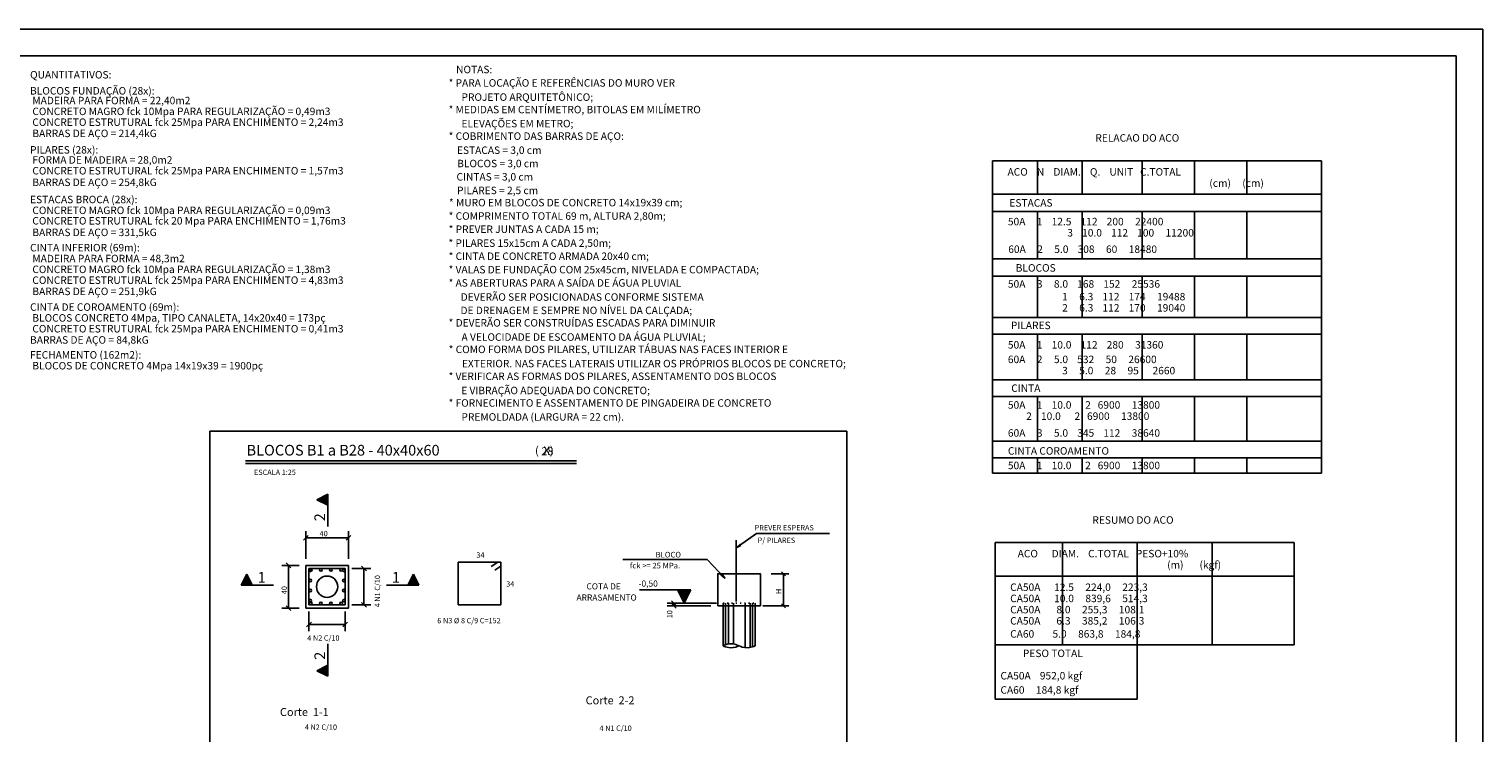
# Model space of a CAD drawing. Extents: x 32773 to 89781, y -24062 to -17093.
# Drawn here: x 87058 to 89781, y -22411 to -21092 of the extents above; entities that cross this region are included whole.
import ezdxf

# ---------------------------------------------------------------- set-up
doc = ezdxf.new("R2010")
doc.units = 0
doc.header["$LTSCALE"] = 20
doc.header["$MEASUREMENT"] = 0
doc.linetypes.add('ESTILO_TQS_0002', pattern=[0.4, 0.1, -0.3])
doc.layers.get('0').update_dxf_attribs({"linetype": 'CONTINUOUS'})
for name, color, linetype in [('01', 1, 'CONTINUOUS'), ('02', 2, 'CONTINUOUS'), ('03', 3, 'CONTINUOUS'), ('04', 4, 'CONTINUOUS'), ('05', 5, 'CONTINUOUS'), ('06', 6, 'CONTINUOUS'), ('COTAS', 1, 'CONTINUOUS'), ('ESTR-TXT02', 2, 'CONTINUOUS'), ('ESTR-TXT04', 4, 'CONTINUOUS')]:
    doc.layers.add(name, color=color, linetype=linetype)
doc.styles.add('MONO', font='monotxt')
doc.styles.add('ROMANS', font='romans.shx')
doc.styles.get("Standard").update_dxf_attribs({"font": 'complex.shx'})

msp = doc.modelspace()

# ---------------------------------------------------------------- linework, layer by layer
for p, q in [((89780.868, -21091.693), (85580.868, -21091.693)), ((89780.868, -24061.693), (89780.868, -21091.693))]:
    msp.add_line(p, q)
msp.add_lwpolyline([(87396.279, -21845.383), (88589.279, -21845.383), (88589.279, -22636.383), (87396.279, -22636.383)], close=True)
at = {"layer": '01'}
msp.add_circle((87616.254, -22136.791), 20, dxfattribs=at)
at = {"layer": '02'}
for p, q in [((88862.5, -21338.4), (89478.5, -21338.4)), ((88862.5, -21338.4), (88862.5, -21924.3)), ((88946.5, -21338.4), (88946.5, -21401.4)), ((89030.5, -21338.4), (89030.5, -21401.4)), ((89142.5, -21338.4), (89142.5, -21401.4)), ((89240.5, -21338.4), (89240.5, -21401.4)), ((89338.5, -21338.4), (89338.5, -21401.4)), ((89478.5, -21338.4), (89478.5, -21924.3)), ((88862.5, -21401.4), (89478.5, -21401.4)), ((88862.5, -21433.6), (89478.5, -21433.6)), ((88946.5, -21433.6), (88946.5, -21522.5)), ((89030.5, -21433.6), (89030.5, -21522.5)), ((89142.5, -21433.6), (89142.5, -21522.5)), ((89240.5, -21433.6), (89240.5, -21522.5)), ((89338.5, -21433.6), (89338.5, -21522.5)), ((88862.5, -21522.5), (89478.5, -21522.5)), ((88862.5, -21554.7), (89478.5, -21554.7)), ((88946.5, -21554.7), (88946.5, -21632.4)), ((89030.5, -21554.7), (89030.5, -21632.4)), ((89142.5, -21554.7), (89142.5, -21632.4)), ((89240.5, -21554.7), (89240.5, -21632.4)), ((89338.5, -21554.7), (89338.5, -21632.4)), ((88862.5, -21632.4), (89478.5, -21632.4)), ((88862.5, -21663.55), (89478.5, -21663.55)), ((88946.5, -21663.55), (88946.5, -21749.3)), ((89030.5, -21663.55), (89030.5, -21749.3)), ((89142.5, -21663.55), (89142.5, -21749.3)), ((89240.5, -21663.55), (89240.5, -21749.3)), ((89338.5, -21663.55), (89338.5, -21749.3)), ((88862.5, -21749.3), (89478.5, -21749.3)), ((88862.5, -21780.45), (89478.5, -21780.45)), ((88946.5, -21780.45), (88946.5, -21864.1)), ((89030.5, -21780.45), (89030.5, -21864.1)), ((89142.5, -21780.45), (89142.5, -21864.1)), ((89240.5, -21780.45), (89240.5, -21864.1)), ((89338.5, -21780.45), (89338.5, -21864.1)), ((88862.5, -21864.1), (89478.5, -21864.1)), ((88862.5, -21895.25), (89478.5, -21895.25)), ((88946.5, -21895.25), (88946.5, -21924.3)), ((89030.5, -21895.25), (89030.5, -21924.3)), ((89142.5, -21895.25), (89142.5, -21924.3)), ((89240.5, -21895.25), (89240.5, -21924.3)), ((89338.5, -21895.25), (89338.5, -21924.3)), ((88862.5, -21924.3), (89478.5, -21924.3)), ((88867.5, -22053.8), (89427.5, -22053.8)), ((88867.5, -22053.8), (88867.5, -22347.8)), ((88993.5, -22053.8), (88993.5, -22245.6)), ((89133.5, -22053.8), (89133.5, -22347.8)), ((89273.5, -22053.8), (89273.5, -22245.6)), ((89427.5, -22053.8), (89427.5, -22245.6)), ((88867.5, -22116.8), (89427.5, -22116.8)), ((88867.5, -22245.6), (89427.5, -22245.6)), ((88867.5, -22347.8), (89133.5, -22347.8))]:
    msp.add_line(p, q, dxfattribs=at)
at = {"layer": '02', "linetype": 'CONTINUOUS'}
for p, q in [((87463.546, -21906.116), (88083.323, -21906.116)), ((87576.254, -22096.791), (87656.254, -22096.791)), ((87576.254, -22176.791), (87576.254, -22096.791)), ((87576.254, -22096.791), (87576.254, -22096.791)), ((87576.254, -22096.791), (87576.254, -22096.791)), ((87576.254, -22096.791), (87576.254, -22096.791)), ((87576.254, -22096.791), (87576.254, -22096.791)), ((87656.254, -22096.791), (87656.254, -22176.791)), ((87656.254, -22176.791), (87576.254, -22176.791)), ((88357.655, -22247.575), (88357.655, -22167.658)), ((88362.155, -22245.661), (88362.155, -22167.658)), ((88367.785, -22244.394), (88367.785, -22167.658)), ((88377.162, -22244.265), (88377.162, -22167.658)), ((88399.416, -22251.007), (88399.416, -22167.658)), ((88408.774, -22250.581), (88408.774, -22167.658)), ((88413.155, -22249.488), (88413.155, -22167.658)), ((88417.655, -22247.575), (88417.655, -22167.658)), ((88390.99, -22249.073), (88387.655, -22247.575)), ((88393.478, -22249.913), (88390.99, -22249.073)), ((88398.604, -22250.979), (88393.478, -22249.913)), ((88404.477, -22251.181), (88398.604, -22250.979)), ((88409.815, -22250.436), (88404.477, -22251.181)), ((88413.014, -22249.542), (88409.815, -22250.436)), ((88415.308, -22248.675), (88413.014, -22249.542)), ((88417.655, -22247.575), (88415.308, -22248.675))]:
    msp.add_line(p, q, dxfattribs=at)
for points in [[(88347.655, -22172.658), (88427.655, -22172.658), (88427.655, -22112.658), (88347.655, -22112.658), (88347.655, -22172.658)], [(88357.655, -22247.575), (88360.002, -22246.474), (88362.296, -22245.607), (88365.495, -22244.714), (88370.833, -22243.968), (88376.706, -22244.17), (88381.832, -22245.236), (88384.32, -22246.076), (88387.655, -22247.575)], [(88357.655, -22247.575), (88360.002, -22248.675), (88362.296, -22249.542), (88365.495, -22250.436), (88370.833, -22251.181), (88376.706, -22250.979), (88381.832, -22249.913), (88384.32, -22249.073), (88387.655, -22247.575)]]:
    msp.add_lwpolyline(points, dxfattribs=at)
at = {"layer": '03', "linetype": 'CONTINUOUS'}
for centre in [(87584.756, -22106.235), (87585.695, -22105.293), (87604.58, -22105.293), (87623.465, -22105.293), (87642.353, -22105.293), (87647.752, -22106.235), (87584.756, -22125.12), (87647.752, -22125.12), (87584.756, -22144.005), (87584.756, -22162.89), (87647.752, -22144.005), (87647.752, -22162.89), (87585.695, -22168.289), (87604.58, -22168.289), (87623.465, -22168.289), (87642.353, -22168.289)]:
    msp.add_circle(centre, 2.5, dxfattribs=at)
at = {"layer": '04', "linetype": 'CONTINUOUS'}
for p, q in [((87617.48, -21963.441), (87596.739, -21973.812)), ((87617.393, -21963.582), (87596.934, -21973.812)), ((87598.334, -21973.014), (87598.334, -21974.773)), ((87599.93, -21972.216), (87599.93, -21975.407)), ((87601.525, -21971.418), (87601.525, -21976.205)), ((87603.121, -21970.621), (87603.121, -21977.003)), ((87604.716, -21969.823), (87604.716, -21977.801)), ((87606.312, -21969.025), (87606.312, -21978.598)), ((87607.907, -21968.227), (87607.907, -21979.396)), ((87609.503, -21967.43), (87609.503, -21980.194)), ((87611.098, -21966.632), (87611.098, -21980.992)), ((87612.694, -21965.834), (87612.694, -21981.789)), ((87614.289, -21965.036), (87614.289, -21982.587)), ((87615.885, -21964.239), (87615.885, -21983.385)), ((87617.393, -21963.582), (87617.393, -22024.239)), ((87617.48, -22024.239), (87617.48, -21963.441)), ((87596.739, -21973.812), (87617.393, -21984.139)), ((87596.934, -21973.812), (87617.393, -21984.042)), ((88382.335, -22164.302), (88382.335, -22049.763)), ((87582.254, -22170.791), (87582.254, -22102.791)), ((87582.254, -22102.791), (87650.254, -22102.791)), ((87650.254, -22170.791), (87650.254, -22102.791)), ((87861.703, -22090.791), (87941.703, -22090.791)), ((87861.703, -22170.791), (87861.703, -22090.791)), ((87936.124, -22090.791), (87923.379, -22099.069)), ((87941.438, -22098.607), (87930.346, -22105.811)), ((87941.703, -22170.791), (87941.703, -22090.791)), ((87455.292, -22134.244), (87465.663, -22113.503)), ((87516.09, -22134.244), (87455.292, -22134.244)), ((87455.433, -22134.158), (87465.663, -22113.698)), ((87455.433, -22134.157), (87516.09, -22134.157)), ((87456.09, -22132.649), (87475.236, -22132.649)), ((87456.887, -22131.053), (87474.438, -22131.053)), ((87457.685, -22129.458), (87473.64, -22129.458)), ((87458.483, -22127.862), (87472.842, -22127.862)), ((87459.281, -22126.267), (87472.045, -22126.267)), ((87460.078, -22124.671), (87471.247, -22124.671)), ((87460.876, -22123.076), (87470.449, -22123.076)), ((87461.674, -22121.48), (87469.651, -22121.48)), ((87462.472, -22119.885), (87468.854, -22119.885)), ((87463.269, -22118.289), (87468.056, -22118.289)), ((87464.067, -22116.694), (87467.258, -22116.694)), ((87464.865, -22115.098), (87466.624, -22115.098)), ((87465.663, -22113.503), (87475.99, -22134.158)), ((87465.663, -22113.698), (87475.892, -22134.157)), ((87788.139, -22134.157), (87727.482, -22134.157)), ((87727.482, -22134.244), (87788.28, -22134.244)), ((87777.909, -22113.503), (87767.582, -22134.158)), ((87777.909, -22113.698), (87767.679, -22134.157)), ((87787.482, -22132.649), (87768.336, -22132.649)), ((87786.685, -22131.053), (87769.134, -22131.053)), ((87785.887, -22129.458), (87769.932, -22129.458)), ((87785.089, -22127.862), (87770.729, -22127.862)), ((87784.291, -22126.267), (87771.527, -22126.267)), ((87783.494, -22124.671), (87772.325, -22124.671)), ((87782.696, -22123.076), (87773.123, -22123.076)), ((87781.898, -22121.48), (87773.92, -22121.48)), ((87781.1, -22119.885), (87774.718, -22119.885)), ((87780.303, -22118.289), (87775.516, -22118.289)), ((87779.505, -22116.694), (87776.314, -22116.694)), ((87778.707, -22115.098), (87776.948, -22115.098)), ((87788.28, -22134.244), (87777.909, -22113.503)), ((87788.139, -22134.158), (87777.909, -22113.698)), ((87582.254, -22170.791), (87650.254, -22170.791)), ((87861.703, -22170.791), (87941.703, -22170.791)), ((87617.393, -22304.477), (87617.393, -22243.82)), ((87617.48, -22243.82), (87617.48, -22304.618)), ((87596.739, -22294.247), (87617.393, -22283.92)), ((87617.48, -22304.618), (87596.739, -22294.247)), ((87596.934, -22294.247), (87617.393, -22284.017)), ((87617.393, -22304.477), (87596.934, -22294.247)), ((87598.334, -22295.045), (87598.334, -22293.286)), ((87599.93, -22295.843), (87599.93, -22292.651)), ((87601.525, -22296.64), (87601.525, -22291.854)), ((87603.121, -22297.438), (87603.121, -22291.056)), ((87604.716, -22298.236), (87604.716, -22290.258)), ((87606.312, -22299.034), (87606.312, -22289.46)), ((87607.907, -22299.831), (87607.907, -22288.663)), ((87609.503, -22300.629), (87609.503, -22287.865)), ((87611.098, -22301.427), (87611.098, -22287.067)), ((87612.694, -22302.225), (87612.694, -22286.269)), ((87614.289, -22303.022), (87614.289, -22285.472)), ((87615.885, -22303.82), (87615.885, -22284.674))]:
    msp.add_line(p, q, dxfattribs=at)
at = {"layer": '05'}
for p in [(85725.886, -21141.693), (89730.868, -24011.693)]:
    msp.add_line(p, (89730.868, -21141.693), dxfattribs=at)
at = {"layer": '06', "linetype": 'CONTINUOUS'}
msp.add_line((87463.546, -21901.116), (88083.323, -21901.116), dxfattribs=at)
at = {"layer": 'COTAS', "linetype": 'CONTINUOUS'}
for p, q in [((87571.835, -22049.625), (87580.673, -22040.786)), ((87571.835, -22049.625), (87580.673, -22040.786)), ((87571.835, -22049.625), (87580.673, -22040.786)), ((87576.254, -22084.291), (87576.254, -22032.706)), ((87576.254, -22084.291), (87576.254, -22032.706)), ((87576.254, -22084.291), (87576.254, -22032.706)), ((87576.254, -22045.206), (87656.254, -22045.206)), ((87576.254, -22045.206), (87576.254, -22045.206)), ((87651.835, -22049.625), (87660.673, -22040.786)), ((87656.254, -22084.291), (87656.254, -22032.706)), ((87563.754, -22096.791), (87531.395, -22096.791)), ((87563.754, -22096.791), (87531.395, -22096.791)), ((87563.754, -22096.791), (87531.395, -22096.791)), ((87539.476, -22092.371), (87548.314, -22101.21)), ((87539.476, -22092.371), (87548.314, -22101.21)), ((87539.476, -22092.371), (87548.314, -22101.21)), ((87543.895, -22096.791), (87543.895, -22096.791)), ((87543.895, -22096.791), (87543.895, -22176.791)), ((87662.754, -22102.791), (87697.779, -22102.791)), ((87680.859, -22098.371), (87689.698, -22107.21)), ((87685.279, -22102.791), (87685.279, -22170.791)), ((88467.39, -22109.123), (88474.461, -22116.194)), ((88447.655, -22112.658), (88480.925, -22112.658)), ((88470.925, -22112.658), (88470.925, -22172.658)), ((88297.332, -22142.477), (88201.336, -22142.477)), ((88270.107, -22172.078), (88261.268, -22163.239)), ((88284.832, -22167.477), (88272.332, -22142.477)), ((88273.449, -22144.699), (88296.222, -22144.699)), ((88274.566, -22146.92), (88295.105, -22146.92)), ((88275.677, -22149.142), (88293.994, -22149.142)), ((88276.794, -22151.388), (88292.877, -22151.388)), ((88277.911, -22153.61), (88291.76, -22153.61)), ((88279.022, -22155.832), (88290.649, -22155.832)), ((88280.139, -22158.078), (88289.532, -22158.078)), ((88281.256, -22160.299), (88288.415, -22160.299)), ((88282.367, -22162.521), (88287.304, -22162.521)), ((88284.832, -22167.477), (88297.332, -22142.477)), ((87563.754, -22176.791), (87531.395, -22176.791)), ((87539.476, -22172.371), (87548.314, -22181.21)), ((87582.254, -22183.291), (87582.254, -22220.257)), ((87650.254, -22183.291), (87650.254, -22220.257)), ((87662.754, -22170.791), (87697.779, -22170.791)), ((87680.859, -22166.371), (87689.698, -22175.21)), ((88345.155, -22167.658), (88253.187, -22167.658)), ((88335.155, -22172.658), (88253.187, -22172.658)), ((88270.107, -22177.078), (88261.268, -22168.239)), ((88265.687, -22172.658), (88265.687, -22167.658)), ((88283.483, -22164.767), (88286.187, -22164.767)), ((88347.655, -22172.658), (88347.655, -22172.658)), ((88357.655, -22167.658), (88357.655, -22167.658)), ((88447.857, -22172.658), (88432.015, -22172.658)), ((88447.655, -22172.658), (88480.925, -22172.658)), ((88467.39, -22169.123), (88474.461, -22176.194)), ((87577.835, -22212.176), (87586.673, -22203.338)), ((87582.254, -22207.757), (87650.254, -22207.757)), ((87645.835, -22212.176), (87654.673, -22203.338))]:
    msp.add_line(p, q, dxfattribs=at)
at = {"layer": 'COTAS', "linetype": 'ESTILO_TQS_0002'}
msp.add_line((88357.655, -22167.658), (88417.655, -22167.658), dxfattribs=at)
at = {"layer": 'COTAS', "linetype": 'CONTINUOUS'}
for points in [[(88557.001, -22037.255), (88420.495, -22037.255), (88382.335, -22064.043), (88389.7, -22057.278), (88382.335, -22064.043), (88391.2, -22059.415)], [(88169.855, -22085.707), (88327.807, -22085.707), (88361.189, -22120.717), (88353.403, -22114.443), (88361.189, -22120.717), (88355.292, -22112.641)]]:
    msp.add_lwpolyline(points, dxfattribs=at)

# ---------------------------------------------------------------- texts
at = {"style": 'ROMANS'}
for s, p in [('QUANTITATIVOS:', (87059.9, -21184.334)), ('* PARA LOCAÇÃO E REFERÊNCIAS DO MURO VER', (87843.591, -21199.627, 25)), (' NOTAS:', (87853.5, -21174.473, 25)), ('BLOCOS FUNDAÇÃO (28x):', (87059.9, -21214.434)), ('PROJETO ARQUITETÔNICO;', (87867.907, -21226.249)), (' CONCRETO MAGRO fck 10Mpa PARA REGULARIZAÇÃO = 0,49m3 ', (87059.9, -21252.934)), (' MADEIRA PARA FORMA = 22,40m2', (87059.9, -21232.634)), ('* MEDIDAS EM CENTÍMETRO, BITOLAS EM MILÍMETRO', (87843.553, -21249.586)), (' CONCRETO ESTRUTURAL fck 25Mpa PARA ENCHIMENTO = 2,24m3', (87059.9, -21273.234)), ('ELEVAÇÕES EM METRO;', (87867.849, -21275.856)), (' BARRAS DE AÇO = 214,4kG', (87059.9, -21294.234)), ('* COBRIMENTO DAS BARRAS DE AÇO:', (87843.677, -21299.345)), ('PILARES (28x):', (87059.9, -21325.034)), (' ESTACAS = 3,0 cm', (87855.096, -21325.739)), (' FORMA DE MADEIRA = 28,0m2', (87059.9, -21343.934)), (' BLOCOS = 3,0 cm', (87855.579, -21350.685)), (' CONCRETO ESTRUTURAL fck 25Mpa PARA ENCHIMENTO = 1,57m3', (87059.9, -21364.234)), (' BARRAS DE AÇO = 254,8kG', (87059.9, -21385.934)), (' CINTAS = 3,0 cm', (87854.213, -21375.637)), (' PILARES = 2,5 cm', (87855.274, -21401.145)), ('ESTACAS BROCA (28x):', (87059.9, -21418.134)), (' CONCRETO MAGRO fck 10Mpa PARA REGULARIZAÇÃO = 0,09m3', (87059.9, -21438.434)), ('* MURO EM BLOCOS DE CONCRETO 14x19x39 cm;', (87844.347, -21423.992)), (' CONCRETO ESTRUTURAL fck 20 Mpa PARA ENCHIMENTO = 1,76m3', (87059.9, -21458.034)), ('* COMPRIMENTO TOTAL 69 m, ALTURA 2,80m;', (87843.706, -21449.099)), (' BARRAS DE AÇO = 331,5kG', (87059.9, -21479.734)), ('* PREVER JUNTAS A CADA 15 m;', (87843.71, -21473.833)), ('CINTA INFERIOR (69m):', (87059.9, -21508.434)), ('* PILARES 15x15cm A CADA 2,50m;', (87843.463, -21499.866)), ('* CINTA DE CONCRETO ARMADA 20x40 cm;', (87843.63, -21524.45)), (' CONCRETO MAGRO fck 10Mpa PARA REGULARIZAÇÃO = 1,38m3 ', (87059.9, -21549.034)), (' MADEIRA PARA FORMA = 48,3m2', (87059.9, -21528.734)), ('* VALAS DE FUNDAÇÃO COM 25x45cm, NIVELADA E COMPACTADA;', (87843.623, -21549.575)), (' CONCRETO ESTRUTURAL fck 25Mpa PARA ENCHIMENTO = 4,83m3 ', (87059.9, -21569.334)), ('* AS ABERTURAS PARA A SAÍDA DE ÁGUA PLUVIAL', (87843.605, -21574.469)), (' BARRAS DE AÇO = 251,9kG', (87059.9, -21590.334)), ('DEVERÃO SER POSICIONADAS CONFORME SISTEMA', (87866.392, -21600.917)), ('CINTA DE COROAMENTO (69m):', (87059.9, -21619.734)), ('DE DRENAGEM E SEMPRE NO NÍVEL DA CALÇADA;', (87866.009, -21626.025)), (' CONCRETO ESTRUTURAL fck 25Mpa PARA ENCHIMENTO = 0,41m3 ', (87059.9, -21660.334)), (' BLOCOS CONCRETO 4Mpa, TIPO CANALETA, 14x20x40 = 173pç', (87059.9, -21640.034)), ('* DEVERÃO SER CONSTRUÍDAS ESCADAS PARA DIMINUIR', (87843.658, -21649.291)), ('BARRAS DE AÇO = 84,8kG', (87059.9, -21681.334)), ('A VELOCIDADE DE ESCOAMENTO DA ÁGUA PLUVIAL;', (87867.927, -21675.942)), ('FECHAMENTO (162m2):', (87059.9, -21709.334)), ('* COMO FORMA DOS PILARES, UTILIZAR TÁBUAS NAS FACES INTERIOR E', (87843.781, -21699.004)), (' BLOCOS DE CONCRETO 4Mpa 14x19x39 = 1900pç', (87059.9, -21729.634)), ('EXTERIOR. NAS FACES LATERAIS UTILIZAR OS PRÓPRIOS BLOCOS DE CONCRETO;', (87868.6, -21725.66)), ('* VERIFICAR AS FORMAS DOS PILARES, ASSENTAMENTO DOS BLOCOS', (87843.546, -21749.477)), ('E VIBRAÇÃO ADEQUADA DO CONCRETO;', (87867.324, -21776.06)), ('* FORNECIMENTO E ASSENTAMENTO DE PINGADEIRA DE CONCRETO ', (87843.554, -21799.452)), ('PREMOLDADA (LARGURA = 22 cm).', (87867.835, -21825.626))]:
    msp.add_text(s, height=14, dxfattribs=at).set_placement(p)
at = {"layer": '02', "style": 'MONO'}
for s, p in [('RELACAO DO ACO', (89055, -21302.7)), ('ACO    N    DIAM.    Q.    UNIT   C.TOTAL', (88890.5, -21366.4)), ('(cm)     (cm)', (89268.5, -21387.4)), ('ESTACAS', (88894, -21424.5)), ('50A     1    12.5    112    200     22400  ', (88891.2, -21459.5)), ('3    10.0    112    100     11200', (89002.5, -21480.5)), ('60A     2     5.0    308     60     18480  ', (88891.9, -21511.3)), ('BLOCOS', (88905.9, -21546.3)), ('50A     3     8.0    168    152     25536  ', (88891.2, -21576.4)), (' 1     6.3    112    174     19488', (88988.5, -21600.2)), (' 2     6.3    112    170     19040', (88988.5, -21621.2)), ('PILARES', (88896.8, -21654.1)), ('50A     1    10.0    112    280     31360  ', (88891.2, -21690.5)), ('60A     2     5.0    532     50     26600  ', (88891.2, -21717.8)), (' 3     5.0     28     95      2660', (88988.5, -21738.8)), ('CINTA', (88897.5, -21771.7)), ('50A     1    10.0      2   6900     13800   ', (88891.2, -21803.2)), ('        2    10.0      2   6900     13800   ', (88891.2, -21824.2)), ('60A     3     5.0    345    112     38640  ', (88891.2, -21855.7)), ('CINTA COROAMENTO', (88891.2, -21889.3)), ('50A     1    10.0      2   6900     13800   ', (88891.2, -21916.6)), ('RESUMO DO ACO', (89049.5, -22018.8)), ('ACO      DIAM.    C.TOTAL   PESO+10%', (88909.5, -22081.8)), ('(m)       (kgf)', (89189.5, -22102.8)), ('CA50A      12.5     224,0     223,3', (88895.5, -22144.8)), ('CA50A      10.0     839,6     514,3', (88895.5, -22165.8)), ('CA50A       8.0     255,3     108,1', (88895.5, -22186.8)), ('CA50A       6.3     385,2     106,3', (88895.5, -22207.8)), ('CA60        5.0     863,8     184,8', (88895.5, -22232.3)), ('PESO TOTAL', (88919.3, -22268.7)), ('CA50A    952,0 kgf', (88877.3, -22310.7)), ('CA60     184,8 kgf', (88877.3, -22337.3))]:
    msp.add_text(s, height=14, dxfattribs=at).set_placement(p)
at = {"layer": '04', "linetype": 'CONTINUOUS'}
for p in [(87612.48, -22014.239), (87612.48, -22273.82)]:
    msp.add_text('2', height=20, rotation=90, dxfattribs=at).set_placement(p)
for p in [(87486.09, -22129.244), (87737.482, -22129.244)]:
    msp.add_text('1', height=20, dxfattribs=at).set_placement(p)
at = {"layer": 'COTAS', "linetype": 'CONTINUOUS', "style": 'ROMANS', "oblique": 15}
for s, height, p in [('PREVER ESPERAS', 10, (88416.85, -22031.297)), ('P/ PILARES', 10, (88422.647, -22054.811)), ('BLOCO', 10.5, (88231.408, -22082.012)), ('fck >= 25 MPa.', 10.5, (88183.301, -22102.538)), ('COTA DE ', 11.55, (88101.84, -22141.929)), ('-0,50', 11.55, (88199.527, -22136.747)), ('ARRASAMENTO', 11.55, (88083.292, -22162.884))]:
    msp.add_text(s, height=height, dxfattribs=at).set_placement(p)
at = {"layer": 'COTAS', "linetype": 'CONTINUOUS', "style": 'ROMANS'}
for s, p in [('40', (87602.254, -22042.206)), ('4 N2 C/10', (87579.079, -22237.899)), ('4 N2 C/10', (87574.433, -22405.019)), ('4 N1 C/10', (88126.381, -22406.975))]:
    msp.add_text(s, height=10, dxfattribs=at).set_placement(p)
at = {"layer": 'COTAS', "linetype": 'CONTINUOUS'}
msp.add_text('40', height=10, rotation=90, dxfattribs=at).set_placement((87540.895, -22150.791))
at = {"layer": 'COTAS', "linetype": 'CONTINUOUS', "style": 'ROMANS'}
msp.add_text('4 N1 C/10', height=10, rotation=90, dxfattribs=at).set_placement((87715.454, -22175.374))
at = {"layer": 'COTAS', "linetype": 'CONTINUOUS', "style": 'ROMANS', "oblique": 15}
for s, p in [('H', (88466.646, -22150.612)), ('10', (88262.687, -22195.992))]:
    msp.add_text(s, height=10, rotation=90, dxfattribs=at).set_placement(p)
at = {"layer": 'ESTR-TXT02', "linetype": 'CONTINUOUS', "style": 'ROMANS', "oblique": 15}
for s, height, p in [('(  X)', 15, (88005.639, -21889.047)), ('ESCALA 1:25', 10, (87479.222, -21927.44))]:
    msp.add_text(s, height=height, dxfattribs=at).set_placement(p)
at = {"layer": 'ESTR-TXT02', "linetype": 'CONTINUOUS', "style": 'ROMANS'}
for s, height, p in [('34', 10, (87895.769, -22082.468)), ('34', 10, (87951.622, -22136.671)), ('6 N3 %%C 8 C/9 C=152', 10, (87822.602, -22205.336)), ('Corte  2-2', 15, (88100.4, -22357.292)), ('Corte  1-1', 15, (87527.884, -22379.219))]:
    msp.add_text(s, height=height, dxfattribs=at).set_placement(p)
at = {"layer": 'ESTR-TXT04', "linetype": 'CONTINUOUS', "style": 'ROMANS', "oblique": 15}
for s, height, p in [('BLOCOS B1 a B28 - 40x40x60', 20, (87465.324, -21890.977)), ('28', 15, (88017.326, -21890.455))]:
    msp.add_text(s, height=height, dxfattribs=at).set_placement(p)

doc.saveas('drawing.dxf')
